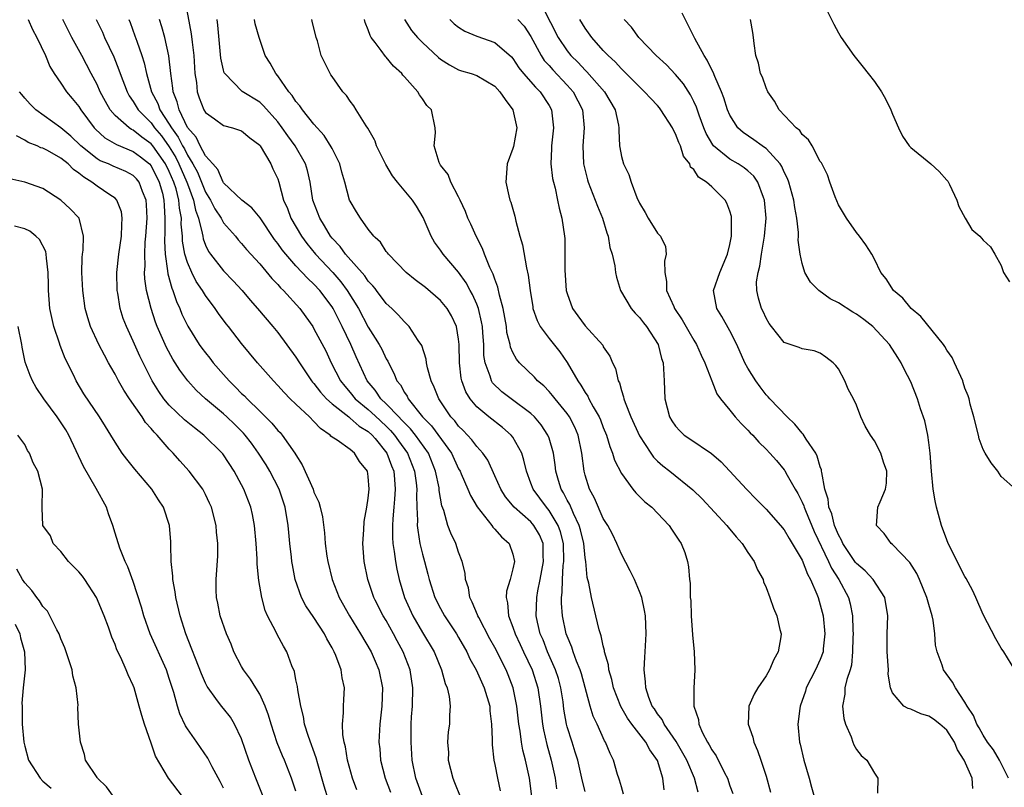
# Model space of a CAD drawing. Units: inches. Extents: x 2586000 to 2589000, y 1533000 to 1536000.
# Drawn here: x 2586556 to 2586665, y 1534920 to 1535005 of the extents above; entities that cross this region are included whole.
import ezdxf

# ---------------------------------------------------------------- set-up
doc = ezdxf.new("R2010")
doc.units = ezdxf.units.IN
doc.header["$MEASUREMENT"] = 0
doc.layers.add('LD25861533_2ft', color=254, linetype='Continuous')

msp = doc.modelspace()

# ---------------------------------------------------------------- linework, layer by layer
at = {"layer": 'LD25861533_2ft'}
for points, elevation in [([(2586574.74, 1535007), (2586575.42, 1535003.42), (2586575.51, 1535002.49), (2586575.7, 1535001), (2586575.82, 1534999), (2586575.99, 1534998.01), (2586576.08, 1534997), (2586576.31, 1534996.31), (2586576.82, 1534995), (2586577, 1534994.69), (2586578, 1534994), (2586579, 1534993.27), (2586580, 1534993), (2586581, 1534992.67), (2586581.9, 1534991.9), (2586583, 1534991.07), (2586583.06, 1534991), (2586584.22, 1534989), (2586584.46, 1534988.46), (2586585, 1534987.34), (2586585.12, 1534987), (2586585.64, 1534985), (2586586.06, 1534984.06), (2586586.44, 1534983), (2586587.61, 1534981), (2586588.19, 1534980.19), (2586589.16, 1534979), (2586591.09, 1534977), (2586591.97, 1534975.97), (2586592.68, 1534975), (2586593.91, 1534973), (2586595, 1534970.94), (2586595.76, 1534969.73), (2586596.22, 1534969), (2586596.49, 1534968.49), (2586597, 1534967.42), (2586597.17, 1534967.17), (2586597.24, 1534967), (2586597.84, 1534965.84), (2586598.16, 1534965), (2586598.55, 1534964.55), (2586599, 1534963.71), (2586599.29, 1534963.29), (2586599.42, 1534963), (2586601.02, 1534961), (2586602.01, 1534960.01), (2586604.2, 1534957), (2586605, 1534955.27), (2586605.16, 1534955), (2586605.29, 1534954.71), (2586606.02, 1534953), (2586606.3, 1534952.3), (2586607.04, 1534951.04), (2586608.66, 1534949), (2586608.79, 1534948.79), (2586609, 1534948.59), (2586609.74, 1534947.74), (2586610.6, 1534947), (2586611, 1534945.8), (2586611.18, 1534945), (2586611, 1534944.17), (2586610.69, 1534943), (2586610.3, 1534941.7), (2586610.26, 1534941), (2586610.42, 1534940.42), (2586610.51, 1534939), (2586611, 1534937.74), (2586611.24, 1534937), (2586611.81, 1534935.81), (2586612.17, 1534935), (2586613.14, 1534933), (2586613.77, 1534931), (2586614.05, 1534929), (2586614.27, 1534927), (2586614.38, 1534926.38), (2586614.75, 1534924.75), (2586615.25, 1534923), (2586615.66, 1534921), (2586615.83, 1534919.83)], 7388), ([(2586614.31, 1535006.31), (2586616, 1535003), (2586617, 1535001.52), (2586617.42, 1535001), (2586618.22, 1535000.22), (2586619, 1534999.37), (2586619.19, 1534999.19), (2586621.12, 1534997), (2586622.32, 1534995), (2586622.69, 1534993.31), (2586622.73, 1534993), (2586622.72, 1534992.72), (2586622.79, 1534991), (2586622.82, 1534990.82), (2586623, 1534989.84), (2586623.23, 1534989), (2586623.84, 1534987.84), (2586624.08, 1534987), (2586624.72, 1534985.28), (2586625, 1534984.66), (2586625.62, 1534983.62), (2586625.96, 1534983), (2586627, 1534981.36), (2586627.33, 1534981), (2586627.87, 1534979.87), (2586627.97, 1534979), (2586627.76, 1534978.24), (2586627.8, 1534977), (2586628, 1534976), (2586627.99, 1534975), (2586628.79, 1534973.21), (2586628.89, 1534973), (2586629.74, 1534971.74), (2586630.45, 1534970.45), (2586631, 1534969.51), (2586631.32, 1534969), (2586631.82, 1534967.82), (2586632.24, 1534967), (2586633.01, 1534965), (2586633.54, 1534963.54), (2586633.95, 1534963), (2586635, 1534961.75), (2586635.58, 1534961), (2586636.26, 1534960.26), (2586637, 1534959.55), (2586637.25, 1534959.25), (2586637.52, 1534959), (2586638.22, 1534958.22), (2586639, 1534957.45), (2586639.42, 1534957), (2586640.16, 1534956.16), (2586641, 1534955.16), (2586641.07, 1534955.07), (2586641.2, 1534954.8), (2586642.21, 1534953), (2586642.51, 1534952.51), (2586643, 1534951.57), (2586643.17, 1534951.17), (2586643.21, 1534951), (2586643.35, 1534950.65), (2586644.32, 1534948.32), (2586645.92, 1534945), (2586646.25, 1534944.25), (2586647.05, 1534943), (2586648.13, 1534941), (2586648.32, 1534940.32), (2586648.57, 1534939), (2586648.59, 1534937.41), (2586648.62, 1534937), (2586648.6, 1534936.6), (2586648.58, 1534935), (2586648.46, 1534933.54), (2586648.31, 1534933), (2586647.94, 1534931.94), (2586647.73, 1534931), (2586647.7, 1534930.3), (2586647.46, 1534929), (2586647.62, 1534927.62), (2586647.8, 1534927), (2586648.41, 1534925.59), (2586648.59, 1534925), (2586648.7, 1534924.7), (2586649, 1534924.17), (2586649.52, 1534923.52), (2586650.14, 1534923), (2586651, 1534921.55), (2586651.36, 1534921), (2586651.34, 1534919.34)], 7372), ([(2586645.16, 1535007.16), (2586646.48, 1535004.48), (2586647, 1535003.52), (2586647.31, 1535003), (2586648.7, 1535001), (2586649.73, 1534999.73), (2586650.29, 1534999), (2586651, 1534998.14), (2586651.78, 1534997), (2586652.21, 1534996.21), (2586652.82, 1534995), (2586653, 1534994.51), (2586653.65, 1534993), (2586654.09, 1534992.09), (2586654.84, 1534991), (2586655, 1534990.81), (2586657.22, 1534989), (2586658.15, 1534988.15), (2586659, 1534987.2), (2586659.09, 1534987.09), (2586659.28, 1534986.72), (2586660.11, 1534985), (2586660.31, 1534984.31), (2586661.01, 1534983.01), (2586661.76, 1534981.76), (2586662.65, 1534981), (2586663, 1534980.55), (2586663.82, 1534979.82), (2586664.31, 1534979), (2586665, 1534977.77), (2586665.28, 1534977), (2586665.94, 1534975.94)], 7362), ([(2586666.53, 1534933), (2586665.31, 1534935), (2586665, 1534935.41), (2586664.42, 1534936.42), (2586663, 1534939.12), (2586662.21, 1534941), (2586661.83, 1534941.83), (2586661.13, 1534943.13), (2586661, 1534943.34), (2586659.16, 1534947), (2586659, 1534947.38), (2586658.39, 1534949), (2586658.2, 1534949.8), (2586657.86, 1534951), (2586657.71, 1534951.71), (2586657.5, 1534953), (2586657.29, 1534955), (2586657.14, 1534957), (2586657, 1534958.18), (2586656.89, 1534959), (2586656.56, 1534960.56), (2586656.1, 1534961.9), (2586655.75, 1534963), (2586655, 1534964.9), (2586654.29, 1534966.29), (2586653.96, 1534967), (2586653.57, 1534967.57), (2586652.66, 1534969), (2586650.8, 1534971), (2586649.8, 1534971.8), (2586649, 1534972.36), (2586648.6, 1534972.6), (2586647, 1534973.62), (2586646.08, 1534974.08), (2586644.84, 1534975), (2586643.92, 1534975.92), (2586643.3, 1534977), (2586643, 1534977.97), (2586642.76, 1534979), (2586642.57, 1534980.57), (2586642.6, 1534981), (2586642.6, 1534981.4), (2586642.41, 1534983), (2586642.17, 1534984.17), (2586642.06, 1534985), (2586641.51, 1534987), (2586641.38, 1534987.38), (2586641, 1534988.1), (2586640.73, 1534988.73), (2586640.55, 1534989), (2586639, 1534990.7), (2586638.84, 1534990.84), (2586638.56, 1534991), (2586637.66, 1534991.66), (2586636.47, 1534992.47), (2586635.89, 1534993), (2586635, 1534994.42), (2586634.75, 1534995), (2586634.32, 1534996.32), (2586634.06, 1534997), (2586633.33, 1534998.67), (2586633.16, 1534999.16), (2586633, 1534999.42), (2586632.49, 1535000.49), (2586632.14, 1535001), (2586631.11, 1535002.89), (2586629.71, 1535005.71)], 7366), ([(2586557.39, 1535005), (2586557.88, 1535003.88), (2586558.34, 1535003), (2586559.31, 1535001), (2586559.8, 1534999.8), (2586560.27, 1534999), (2586561, 1534997.96), (2586561.63, 1534997), (2586562.26, 1534996.26), (2586563, 1534995.35), (2586563.22, 1534995), (2586564.7, 1534993), (2586564.85, 1534992.85), (2586565.88, 1534991.88), (2586567.14, 1534991.14), (2586569, 1534990.4), (2586569.8, 1534989.8), (2586570.82, 1534989), (2586571, 1534988.8), (2586571.89, 1534987), (2586572.23, 1534985.77), (2586572.41, 1534985), (2586572.42, 1534984.42), (2586572.52, 1534983), (2586572.5, 1534981.5), (2586572.45, 1534980.45), (2586572.53, 1534979), (2586572.81, 1534977.19), (2586572.83, 1534976.83), (2586573.26, 1534975.26), (2586573.39, 1534975), (2586573.79, 1534973.79), (2586574.15, 1534973), (2586574.39, 1534972.39), (2586575.03, 1534971.03), (2586576.31, 1534969), (2586576.6, 1534968.6), (2586577, 1534968.08), (2586577.49, 1534967.49), (2586577.85, 1534967), (2586579, 1534965.68), (2586579.6, 1534965), (2586580.31, 1534964.31), (2586581, 1534963.61), (2586581.32, 1534963.32), (2586581.61, 1534963), (2586583, 1534961.64), (2586584.32, 1534960.32), (2586585, 1534959.51), (2586585.26, 1534959.26), (2586585.49, 1534959), (2586586.89, 1534957), (2586587, 1534956.8), (2586587.69, 1534955.69), (2586588.9, 1534953), (2586589, 1534952.69), (2586589.55, 1534951.55), (2586589.7, 1534951), (2586589.94, 1534949.94), (2586590.16, 1534948.16), (2586590.24, 1534947), (2586590.43, 1534945.57), (2586590.53, 1534945), (2586591.01, 1534943), (2586591.78, 1534941), (2586592.92, 1534939), (2586594.16, 1534937), (2586595.31, 1534935), (2586595.76, 1534933.95), (2586596.16, 1534933), (2586596.56, 1534931), (2586596.49, 1534929), (2586596.27, 1534927), (2586596.19, 1534925), (2586596.27, 1534924.27), (2586596.35, 1534923), (2586596.86, 1534921), (2586597.46, 1534919.46)], 7398), ([(2586601, 1534918.98), (2586600.27, 1534921), (2586599.87, 1534923), (2586599.73, 1534925), (2586599.76, 1534927), (2586599.8, 1534927.8), (2586599.9, 1534929), (2586599.95, 1534931), (2586599.63, 1534933), (2586598.86, 1534935), (2586598.21, 1534936.21), (2586597.81, 1534937), (2586597, 1534938.45), (2586596.66, 1534939), (2586595.76, 1534940.73), (2586595.61, 1534941), (2586594.94, 1534943), (2586594.54, 1534945), (2586594.4, 1534947), (2586594.52, 1534948.52), (2586594.56, 1534949.44), (2586594.85, 1534951), (2586595, 1534952), (2586595.1, 1534953), (2586595, 1534954.4), (2586594.92, 1534955), (2586594.05, 1534956.05), (2586593.47, 1534957), (2586593, 1534957.4), (2586591.58, 1534958.42), (2586591, 1534958.77), (2586590.88, 1534958.88), (2586590.79, 1534959), (2586589.71, 1534959.71), (2586589, 1534960.5), (2586588.51, 1534961), (2586587, 1534962.4), (2586586.38, 1534963), (2586585.7, 1534963.7), (2586585, 1534964.49), (2586584.51, 1534965), (2586582.75, 1534967), (2586581, 1534969.14), (2586579.54, 1534971), (2586579.29, 1534971.29), (2586578.44, 1534972.44), (2586578.07, 1534973), (2586577, 1534974.44), (2586576.67, 1534975), (2586575.98, 1534975.98), (2586575.48, 1534977), (2586575, 1534978.08), (2586574.72, 1534979), (2586574.47, 1534980.47), (2586574.44, 1534981), (2586574.32, 1534982.32), (2586574.33, 1534983), (2586574.11, 1534984.11), (2586574.05, 1534985), (2586573.74, 1534986.26), (2586573.51, 1534987), (2586573, 1534988.18), (2586572.59, 1534989), (2586571.18, 1534991), (2586571, 1534991.24), (2586569.97, 1534991.97), (2586569, 1534992.75), (2586568.82, 1534992.82), (2586568.54, 1534993), (2586567, 1534994.38), (2586566.47, 1534995), (2586565.93, 1534995.93), (2586565.36, 1534997), (2586565, 1534997.81), (2586564.36, 1534999), (2586563.32, 1535001), (2586562.22, 1535003), (2586561.23, 1535005)], 7396), ([(2586564.9, 1535005), (2586565.59, 1535003.59), (2586565.84, 1535003), (2586566.87, 1535000.87), (2586567.43, 1534999.43), (2586567.55, 1534999), (2586568.32, 1534997), (2586568.56, 1534996.56), (2586569, 1534995.93), (2586569.55, 1534995), (2586571, 1534993.54), (2586571.37, 1534993), (2586572.12, 1534992.12), (2586573, 1534990.88), (2586573.71, 1534989.71), (2586574.06, 1534989), (2586574.93, 1534987), (2586575, 1534986.79), (2586575.68, 1534985), (2586575.89, 1534983.89), (2586576.23, 1534983), (2586576.65, 1534981.35), (2586576.69, 1534981), (2586576.74, 1534980.73), (2586577, 1534980.03), (2586577.33, 1534979.33), (2586577.55, 1534979), (2586579, 1534977.16), (2586580.07, 1534976.07), (2586581.04, 1534975), (2586581.94, 1534973.94), (2586582.77, 1534973), (2586584.46, 1534971), (2586585, 1534970.33), (2586587, 1534967.62), (2586587.39, 1534967), (2586588.74, 1534965), (2586588.85, 1534964.85), (2586589, 1534964.7), (2586589.73, 1534963.73), (2586590.4, 1534963), (2586591, 1534962.46), (2586592.84, 1534961), (2586592.92, 1534960.92), (2586593, 1534960.88), (2586593.99, 1534959.99), (2586595, 1534959.4), (2586595.43, 1534959), (2586595.76, 1534958.6), (2586597.05, 1534957), (2586597.58, 1534955.58), (2586597.82, 1534955), (2586597.91, 1534954.09), (2586597.98, 1534953), (2586597.89, 1534951.89), (2586597.84, 1534951), (2586597.72, 1534949.72), (2586597.69, 1534949), (2586597.67, 1534947.67), (2586597.72, 1534947), (2586597.88, 1534946.12), (2586598.01, 1534945), (2586598.16, 1534944.16), (2586598.42, 1534943), (2586599.02, 1534941), (2586599.94, 1534939), (2586601, 1534937.15), (2586602.28, 1534935), (2586603.12, 1534933), (2586603.5, 1534931.5), (2586603.72, 1534931), (2586603.95, 1534930.05), (2586604.06, 1534929), (2586604, 1534928), (2586603.98, 1534927), (2586603.85, 1534926.15), (2586603.78, 1534925), (2586603.86, 1534923.86), (2586603.85, 1534923), (2586604.35, 1534921), (2586604.55, 1534920.55), (2586605.18, 1534919)], 7394), ([(2586568.52, 1535005), (2586568.66, 1535004.66), (2586569.2, 1535003.2), (2586569.39, 1535002.61), (2586569.96, 1535001), (2586570.21, 1535000.21), (2586570.46, 1534999), (2586571.03, 1534997), (2586571.71, 1534995.71), (2586571.95, 1534995), (2586573, 1534993.41), (2586573.23, 1534993), (2586573.98, 1534991.98), (2586574.45, 1534991), (2586574.66, 1534990.66), (2586575, 1534989.96), (2586575.6, 1534989), (2586576.1, 1534988.1), (2586577, 1534985.89), (2586577.56, 1534985), (2586578.03, 1534984.03), (2586578.73, 1534983), (2586579, 1534982.48), (2586580.31, 1534981), (2586580.62, 1534980.62), (2586581, 1534980.21), (2586581.55, 1534979.55), (2586583, 1534977.94), (2586584.34, 1534976.34), (2586585, 1534975.67), (2586585.3, 1534975.3), (2586585.64, 1534975), (2586587.43, 1534973), (2586588.09, 1534972.09), (2586588.86, 1534971), (2586589, 1534970.77), (2586590.3, 1534968.3), (2586590.91, 1534967), (2586591.93, 1534965), (2586592.4, 1534964.4), (2586593, 1534963.69), (2586593.55, 1534963), (2586595, 1534961.81), (2586595.76, 1534961.11), (2586597, 1534959.96), (2586597.48, 1534959.48), (2586597.89, 1534959), (2586598.35, 1534958.35), (2586599.34, 1534957), (2586600.13, 1534955), (2586600.3, 1534953.7), (2586600.37, 1534953), (2586600.34, 1534952.34), (2586600.38, 1534951), (2586600.45, 1534949.55), (2586600.43, 1534949), (2586600.47, 1534948.47), (2586600.71, 1534947), (2586601, 1534945.8), (2586601.23, 1534945), (2586601.6, 1534943.6), (2586601.75, 1534943), (2586602.38, 1534941), (2586603, 1534939.79), (2586603.43, 1534939), (2586604.76, 1534937), (2586605, 1534936.6), (2586605.9, 1534935), (2586606.24, 1534934.24), (2586606.92, 1534933), (2586607.83, 1534931), (2586608.44, 1534929), (2586608.46, 1534928.46), (2586608.65, 1534927), (2586608.72, 1534925.28), (2586608.69, 1534925), (2586608.69, 1534924.69), (2586608.89, 1534923), (2586609, 1534922.53), (2586609.3, 1534921), (2586609.61, 1534919.61)], 7392), ([(2586613.1, 1534919), (2586612.84, 1534921), (2586612.4, 1534923), (2586612.1, 1534924.1), (2586611.95, 1534925), (2586611.79, 1534926.21), (2586611.64, 1534927), (2586611.42, 1534929), (2586611.03, 1534931), (2586610.47, 1534932.47), (2586610.25, 1534933), (2586609, 1534935.47), (2586608.45, 1534936.45), (2586607.22, 1534938.78), (2586607.11, 1534939), (2586607.09, 1534939.09), (2586606.51, 1534940.51), (2586606.23, 1534941), (2586606.08, 1534942.08), (2586605.76, 1534943), (2586605.72, 1534943.72), (2586605.4, 1534945), (2586605, 1534946.04), (2586604.68, 1534947), (2586604.13, 1534948.13), (2586603.82, 1534949), (2586603.36, 1534950.64), (2586603.15, 1534951.15), (2586602.86, 1534952.86), (2586602.83, 1534953.17), (2586602.45, 1534955), (2586601.65, 1534957), (2586600.21, 1534959), (2586599.68, 1534959.68), (2586599, 1534960.34), (2586598.69, 1534960.69), (2586598.38, 1534961), (2586597, 1534962.46), (2586596.4, 1534963), (2586595.84, 1534963.84), (2586595.76, 1534963.95), (2586594.87, 1534965), (2586593.66, 1534967.66), (2586593.09, 1534969), (2586592.12, 1534971), (2586591.73, 1534971.73), (2586591.12, 1534973), (2586591, 1534973.19), (2586589.65, 1534975), (2586589, 1534975.69), (2586588.31, 1534976.31), (2586587, 1534977.71), (2586585.87, 1534979), (2586585.48, 1534979.48), (2586585, 1534980.21), (2586584.65, 1534980.65), (2586583.03, 1534983.03), (2586582.14, 1534984.14), (2586581.01, 1534985), (2586579, 1534986.92), (2586578.95, 1534987), (2586578.38, 1534988.38), (2586577.8, 1534989), (2586577, 1534989.91), (2586576.42, 1534991), (2586575.95, 1534991.95), (2586575, 1534993.04), (2586574.07, 1534995), (2586573.87, 1534995.87), (2586573.43, 1534997), (2586573.4, 1534997.4), (2586573.17, 1534999), (2586572.96, 1535000.96), (2586572.49, 1535003), (2586572.18, 1535004.18), (2586571.92, 1535005)], 7390), ([(2586619, 1534919.53), (2586618.69, 1534920.69), (2586618.17, 1534923), (2586617.9, 1534923.9), (2586617.54, 1534925), (2586617, 1534926.71), (2586616.92, 1534927), (2586616.65, 1534928.65), (2586616.55, 1534929.45), (2586616.31, 1534931), (2586616.03, 1534932.03), (2586615.72, 1534933), (2586614.83, 1534935), (2586614.33, 1534936.33), (2586614.03, 1534937), (2586613.73, 1534938.27), (2586613.59, 1534939), (2586613.63, 1534941), (2586613.75, 1534941.75), (2586614.02, 1534943), (2586614.39, 1534945), (2586614.35, 1534945.65), (2586614.34, 1534947), (2586613.94, 1534947.94), (2586613.33, 1534949), (2586613.18, 1534949.18), (2586613, 1534949.37), (2586611.15, 1534951), (2586610.17, 1534952.17), (2586609.65, 1534953), (2586609, 1534954.49), (2586608.21, 1534956.21), (2586607.67, 1534957), (2586607, 1534957.73), (2586606.46, 1534958.46), (2586605.49, 1534959.49), (2586605, 1534959.98), (2586604.56, 1534960.56), (2586604.15, 1534961), (2586602.79, 1534963), (2586602.3, 1534964.3), (2586601.95, 1534965), (2586601.55, 1534966.45), (2586601.44, 1534967), (2586601.39, 1534967.39), (2586600.92, 1534968.92), (2586600.53, 1534969.47), (2586599.54, 1534971), (2586599, 1534971.52), (2586598.31, 1534972.31), (2586597.61, 1534973), (2586597, 1534973.57), (2586595.93, 1534975), (2586595.76, 1534975.22), (2586595.52, 1534975.52), (2586595, 1534976.03), (2586594.62, 1534976.62), (2586592.49, 1534979), (2586591.88, 1534979.88), (2586591, 1534980.78), (2586590.82, 1534981), (2586590.17, 1534982.17), (2586589.63, 1534983), (2586588.89, 1534985), (2586588.57, 1534987), (2586588.28, 1534988.28), (2586588.07, 1534989), (2586586.92, 1534991), (2586586.11, 1534992.11), (2586585.49, 1534993), (2586585, 1534993.65), (2586583.43, 1534995.43), (2586583, 1534995.84), (2586581.04, 1534997.04), (2586579.13, 1534999), (2586579.08, 1534999.08), (2586579, 1534999.37), (2586578.7, 1535000.7), (2586578.36, 1535004.36), (2586578.28, 1535005)], 7386), ([(2586623.25, 1534919.25), (2586623, 1534920.04), (2586622.8, 1534920.8), (2586622.72, 1534921), (2586622.58, 1534921.42), (2586622.13, 1534923), (2586621.75, 1534923.75), (2586621.23, 1534925), (2586621.13, 1534925.13), (2586620.31, 1534927), (2586619.88, 1534927.88), (2586619.56, 1534929), (2586618.57, 1534932.57), (2586618.44, 1534933), (2586618.04, 1534933.96), (2586617.68, 1534935), (2586617.52, 1534935.52), (2586617, 1534936.75), (2586616.91, 1534937), (2586616.49, 1534939), (2586616.37, 1534940.37), (2586616.37, 1534941), (2586616.45, 1534941.55), (2586616.47, 1534943), (2586616.57, 1534944.57), (2586616.64, 1534945), (2586616.6, 1534947), (2586616.28, 1534948.28), (2586616.02, 1534949), (2586615, 1534950.65), (2586614.7, 1534951), (2586613.23, 1534953), (2586613, 1534953.66), (2586612.49, 1534955), (2586612.22, 1534956.22), (2586611.97, 1534957), (2586611, 1534958.75), (2586610.81, 1534959), (2586609.84, 1534959.84), (2586608.35, 1534961), (2586607, 1534962.12), (2586606.26, 1534963), (2586605.79, 1534963.79), (2586605.34, 1534965), (2586605.28, 1534965.28), (2586605.08, 1534967), (2586605.07, 1534969), (2586605, 1534969.6), (2586604.78, 1534971), (2586604.2, 1534972.2), (2586603.72, 1534973), (2586603, 1534973.88), (2586601.32, 1534975.32), (2586600.19, 1534976.19), (2586599.19, 1534977), (2586597.23, 1534979), (2586597.14, 1534979.15), (2586597, 1534979.33), (2586596.34, 1534980.34), (2586595.76, 1534980.88), (2586595.62, 1534981), (2586595, 1534981.79), (2586594.13, 1534983), (2586593.71, 1534983.71), (2586593, 1534984.87), (2586592.94, 1534985), (2586592.42, 1534987), (2586592.09, 1534988.09), (2586591.87, 1534989), (2586591, 1534990.71), (2586590.91, 1534990.91), (2586590.14, 1534992.14), (2586589, 1534993.39), (2586587.72, 1534995), (2586587.44, 1534995.44), (2586587, 1534995.92), (2586586.57, 1534996.57), (2586586.21, 1534997), (2586585, 1534998.75), (2586584.78, 1534999), (2586584.17, 1535000.17), (2586583.61, 1535001), (2586582.95, 1535003), (2586582.51, 1535004.51), (2586582.41, 1535005)], 7384), ([(2586627.72, 1534919.72), (2586627.57, 1534921), (2586627, 1534922.98), (2586626.15, 1534924.15), (2586625.72, 1534925), (2586624.15, 1534927), (2586623.67, 1534927.67), (2586622.93, 1534928.93), (2586622.12, 1534931), (2586621.93, 1534931.93), (2586621.6, 1534933), (2586621.56, 1534933.56), (2586621.15, 1534935), (2586621.14, 1534935.14), (2586621, 1534935.65), (2586620.78, 1534936.78), (2586620.69, 1534937), (2586620.55, 1534937.45), (2586620.19, 1534939), (2586619.68, 1534941), (2586619.4, 1534942.6), (2586619.23, 1534943.23), (2586619.06, 1534945), (2586619, 1534945.39), (2586618.84, 1534947), (2586618.49, 1534948.49), (2586618.34, 1534949), (2586617.7, 1534950.3), (2586617.29, 1534951.29), (2586617, 1534951.8), (2586616.61, 1534952.61), (2586616.34, 1534953), (2586616.05, 1534953.95), (2586615.76, 1534955), (2586615.69, 1534955.69), (2586615.49, 1534957), (2586615, 1534958.65), (2586614.88, 1534959), (2586614.13, 1534960.13), (2586613.39, 1534961), (2586613, 1534961.37), (2586610.81, 1534963), (2586609.78, 1534963.78), (2586608.76, 1534964.76), (2586608.62, 1534965), (2586608.49, 1534965.51), (2586607.92, 1534967), (2586607.8, 1534967.8), (2586607.77, 1534969), (2586607.69, 1534970.31), (2586607.63, 1534971), (2586607.54, 1534971.54), (2586607.19, 1534973), (2586607, 1534973.5), (2586606.54, 1534974.54), (2586606.26, 1534975), (2586605.83, 1534975.83), (2586605, 1534977.02), (2586603.3, 1534979), (2586603, 1534979.46), (2586602.33, 1534980.33), (2586601.96, 1534981), (2586601.08, 1534983.08), (2586600.33, 1534984.33), (2586599.89, 1534985), (2586598.22, 1534987), (2586597.7, 1534987.7), (2586596.93, 1534988.93), (2586595.93, 1534991), (2586595.76, 1534991.51), (2586595.69, 1534991.69), (2586594.96, 1534992.96), (2586594.76, 1534993.24), (2586593.66, 1534995), (2586593.42, 1534995.42), (2586593, 1534995.96), (2586592.59, 1534996.59), (2586592.19, 1534997), (2586591, 1534998.69), (2586590.88, 1534998.88), (2586590.78, 1534999), (2586589.81, 1535001), (2586589.38, 1535002.62), (2586589.25, 1535003), (2586588.81, 1535004.81), (2586588.75, 1535005)], 7382), ([(2586631.48, 1534919.48), (2586631.1, 1534921), (2586630.22, 1534923), (2586629.79, 1534923.79), (2586629.06, 1534925.06), (2586627.73, 1534927), (2586627.51, 1534927.51), (2586627, 1534928.15), (2586626.67, 1534928.67), (2586626.42, 1534929), (2586626.04, 1534929.96), (2586625.7, 1534931), (2586625.68, 1534931.68), (2586625.51, 1534933), (2586625.58, 1534934.42), (2586625.63, 1534935), (2586625.75, 1534937), (2586625.66, 1534939), (2586625.56, 1534939.56), (2586625.25, 1534941), (2586625, 1534941.68), (2586624.44, 1534943), (2586623.98, 1534943.98), (2586623, 1534945.82), (2586622.5, 1534947), (2586622.02, 1534948.02), (2586621.5, 1534949), (2586621, 1534949.77), (2586620.01, 1534952.01), (2586619.48, 1534953), (2586619, 1534954.57), (2586618.89, 1534955), (2586618.64, 1534957), (2586618.23, 1534959), (2586617.86, 1534959.86), (2586617.27, 1534961), (2586617, 1534961.38), (2586615.66, 1534963), (2586615.38, 1534963.38), (2586615, 1534963.83), (2586614.43, 1534964.43), (2586613.73, 1534965), (2586613.39, 1534965.39), (2586611.74, 1534967), (2586611.39, 1534967.39), (2586611, 1534968.12), (2586610.73, 1534968.73), (2586610.68, 1534969), (2586610.34, 1534970.34), (2586610.28, 1534971), (2586609.92, 1534973), (2586609.51, 1534974.49), (2586609.35, 1534975.35), (2586609, 1534976.24), (2586608.82, 1534976.82), (2586608.46, 1534977.54), (2586607.87, 1534979), (2586607.64, 1534979.64), (2586606.92, 1534981), (2586606.34, 1534982.34), (2586606.02, 1534983), (2586605.74, 1534983.74), (2586605.18, 1534985), (2586605, 1534985.38), (2586604.13, 1534987), (2586603.83, 1534987.83), (2586603, 1534988.87), (2586602.91, 1534989), (2586602.84, 1534989.16), (2586602.3, 1534991), (2586602.44, 1534992.44), (2586602.39, 1534993), (2586602, 1534995), (2586601.49, 1534995.49), (2586601, 1534996.21), (2586600.67, 1534996.67), (2586600.49, 1534997), (2586599, 1534998.64), (2586598.82, 1534998.82), (2586598.71, 1534999), (2586597.81, 1534999.81), (2586597, 1535000.81), (2586596.9, 1535000.9), (2586596.43, 1535001.57), (2586595.76, 1535002.44), (2586595.33, 1535003), (2586595.21, 1535003.21), (2586595, 1535003.84), (2586594.66, 1535004.66), (2586594.59, 1535005)], 7380), ([(2586599, 1535005), (2586599.79, 1535003.79), (2586600.45, 1535003), (2586601, 1535002.44), (2586602.78, 1535000.78), (2586603, 1535000.61), (2586603.97, 1534999.97), (2586605, 1534999.44), (2586605.32, 1534999.32), (2586606.37, 1534999), (2586607, 1534998.78), (2586609, 1534997.6), (2586609.56, 1534997), (2586610.13, 1534996.13), (2586611.01, 1534995), (2586611.43, 1534993), (2586611.07, 1534990.93), (2586611, 1534990.72), (2586610.37, 1534989), (2586610.21, 1534987), (2586610.54, 1534985.46), (2586610.67, 1534985), (2586610.76, 1534984.76), (2586611.21, 1534983.21), (2586611.32, 1534982.68), (2586611.77, 1534981), (2586612.06, 1534980.06), (2586612.5, 1534977.5), (2586612.7, 1534976.7), (2586612.91, 1534975), (2586613.19, 1534973.19), (2586613.22, 1534973), (2586613.67, 1534971.67), (2586614.01, 1534971), (2586615, 1534969.68), (2586616.19, 1534968.19), (2586617.02, 1534967.02), (2586618.18, 1534965), (2586618.52, 1534964.52), (2586619, 1534963.7), (2586619.29, 1534963.29), (2586619.41, 1534963), (2586619.88, 1534962.12), (2586620.54, 1534961), (2586620.68, 1534960.68), (2586621, 1534959.84), (2586621.35, 1534959), (2586621.71, 1534957.71), (2586622.03, 1534957), (2586622.23, 1534956.23), (2586623, 1534954.72), (2586624.26, 1534953), (2586624.59, 1534952.59), (2586625, 1534952.2), (2586625.6, 1534951.6), (2586626.36, 1534951), (2586628.3, 1534949), (2586628.56, 1534948.56), (2586629, 1534947.93), (2586629.35, 1534947.35), (2586629.62, 1534947), (2586630, 1534946), (2586630.33, 1534945), (2586630.42, 1534944.42), (2586630.55, 1534943), (2586630.61, 1534942.61), (2586630.62, 1534941), (2586630.67, 1534940.67), (2586630.73, 1534939), (2586630.88, 1534936.88), (2586631.04, 1534935), (2586631.12, 1534933), (2586631.01, 1534930.99), (2586631.03, 1534929), (2586631.52, 1534927.52), (2586631.55, 1534927), (2586631.98, 1534926.02), (2586632.52, 1534925), (2586632.72, 1534924.72), (2586633, 1534924.16), (2586633.5, 1534923.5), (2586634.4, 1534921.6), (2586634.72, 1534921), (2586635, 1534920.15), (2586635.31, 1534919.31)], 7378), ([(2586604.03, 1535005), (2586604.52, 1535004.52), (2586605, 1535004.15), (2586605.7, 1535003.7), (2586607, 1535003.15), (2586609, 1535002.45), (2586610.85, 1535000.85), (2586611, 1535000.69), (2586611.66, 1534999.66), (2586612.19, 1534999), (2586613.49, 1534997.49), (2586614, 1534997), (2586615, 1534995.48), (2586615.28, 1534995), (2586615.48, 1534993), (2586615.27, 1534991), (2586615.27, 1534990.73), (2586615.2, 1534989), (2586615.39, 1534987.39), (2586615.48, 1534987), (2586615.67, 1534986.33), (2586615.95, 1534985), (2586616.12, 1534984.12), (2586616.43, 1534983), (2586616.72, 1534981), (2586616.74, 1534980.74), (2586616.76, 1534979), (2586616.74, 1534977.26), (2586616.9, 1534975), (2586617, 1534974.65), (2586617.6, 1534973), (2586618.18, 1534972.18), (2586619, 1534971.08), (2586620.93, 1534968.93), (2586621, 1534968.77), (2586621.71, 1534967.71), (2586622.02, 1534967), (2586622.35, 1534966.35), (2586622.64, 1534965), (2586622.78, 1534964.78), (2586623, 1534963.93), (2586623.24, 1534963.24), (2586623.27, 1534963), (2586623.4, 1534962.6), (2586624.05, 1534961), (2586625, 1534958.89), (2586626.25, 1534957), (2586626.56, 1534956.56), (2586627, 1534956.11), (2586627.58, 1534955.58), (2586628.34, 1534955), (2586630.92, 1534952.92), (2586631.92, 1534951.92), (2586634.66, 1534949), (2586634.8, 1534948.8), (2586635.71, 1534947.71), (2586636.35, 1534947), (2586637, 1534946.01), (2586637.7, 1534945), (2586638.06, 1534944.06), (2586638.68, 1534943), (2586638.73, 1534942.73), (2586639, 1534942.13), (2586639.43, 1534941), (2586639.82, 1534939.82), (2586640.19, 1534939), (2586640.53, 1534937.47), (2586640.67, 1534937), (2586640.65, 1534936.65), (2586640.35, 1534935), (2586639.86, 1534934.14), (2586639.4, 1534933), (2586639, 1534932.33), (2586638.08, 1534931), (2586637.69, 1534930.31), (2586637.1, 1534929), (2586637.02, 1534927), (2586637.54, 1534925.54), (2586637.65, 1534925), (2586638.07, 1534924.07), (2586638.43, 1534923), (2586639, 1534921.23), (2586639.48, 1534919.48)], 7376), ([(2586611.54, 1535005), (2586612.24, 1535004.24), (2586613, 1535003.11), (2586614.11, 1535001), (2586614.47, 1535000.47), (2586615, 1534999.89), (2586615.41, 1534999.41), (2586617, 1534997.73), (2586617.65, 1534997), (2586618.71, 1534995), (2586618.89, 1534993), (2586618.73, 1534991), (2586618.82, 1534989), (2586619.25, 1534987.25), (2586619.32, 1534987), (2586620.11, 1534985), (2586620.34, 1534984.34), (2586620.92, 1534983), (2586621.38, 1534981.38), (2586621.54, 1534981), (2586621.74, 1534979.74), (2586621.99, 1534979), (2586622.26, 1534977.74), (2586622.35, 1534977), (2586622.47, 1534976.47), (2586622.91, 1534975), (2586624.09, 1534973), (2586624.51, 1534972.5), (2586625, 1534972), (2586625.43, 1534971.43), (2586625.77, 1534971), (2586627.05, 1534969), (2586627.45, 1534967.45), (2586627.61, 1534967), (2586627.67, 1534966.33), (2586627.73, 1534965), (2586627.8, 1534963), (2586628.33, 1534961), (2586628.57, 1534960.57), (2586629, 1534959.98), (2586629.46, 1534959.46), (2586629.96, 1534959), (2586630.56, 1534958.56), (2586632.95, 1534956.95), (2586634.02, 1534956.02), (2586636.82, 1534953), (2586637.91, 1534951.91), (2586639, 1534950.8), (2586640.6, 1534949), (2586641, 1534948.51), (2586641.54, 1534947.54), (2586641.89, 1534947), (2586643, 1534945.13), (2586643.58, 1534943.58), (2586643.91, 1534943), (2586644.62, 1534941.38), (2586644.76, 1534941), (2586645, 1534940.21), (2586645.31, 1534939), (2586645.5, 1534937), (2586645.32, 1534935.32), (2586645.3, 1534935), (2586645, 1534934.15), (2586644.47, 1534933), (2586643.44, 1534931), (2586643.35, 1534930.65), (2586642.78, 1534929), (2586642.73, 1534928.73), (2586642.53, 1534927), (2586642.69, 1534925), (2586642.76, 1534924.76), (2586643.17, 1534923), (2586643.78, 1534921), (2586644.03, 1534920.03), (2586644.33, 1534919)], 7374), ([(2586661.88, 1534919.88), (2586661.81, 1534921), (2586660.92, 1534923), (2586660.16, 1534924.16), (2586659.86, 1534925), (2586659, 1534926.33), (2586658.23, 1534927), (2586657.53, 1534927.53), (2586657, 1534927.88), (2586656.12, 1534928.12), (2586655, 1534928.64), (2586654.71, 1534928.71), (2586654.24, 1534929), (2586653, 1534930.46), (2586652.76, 1534931), (2586652.52, 1534932.52), (2586652.53, 1534933), (2586652.52, 1534933.48), (2586652.4, 1534935), (2586652.4, 1534937), (2586652.47, 1534939), (2586652.13, 1534941), (2586650.86, 1534943), (2586649.97, 1534943.97), (2586649, 1534944.78), (2586648.9, 1534944.9), (2586647.51, 1534947), (2586647.36, 1534947.36), (2586647, 1534947.95), (2586646.56, 1534949), (2586646.26, 1534950.26), (2586645.95, 1534951), (2586645.88, 1534951.88), (2586645.52, 1534953), (2586645.16, 1534954.84), (2586645.15, 1534955), (2586645.13, 1534955.13), (2586645, 1534955.47), (2586644.66, 1534956.66), (2586644.49, 1534957), (2586643.45, 1534958.55), (2586643.11, 1534959.11), (2586643, 1534959.21), (2586642.19, 1534960.19), (2586641.33, 1534961), (2586639.43, 1534963), (2586639.24, 1534963.24), (2586639, 1534963.46), (2586638.34, 1534964.34), (2586637.87, 1534965), (2586637, 1534966.4), (2586636.67, 1534967), (2586635.77, 1534969), (2586635, 1534970.52), (2586634.11, 1534972.11), (2586633.55, 1534973), (2586633.2, 1534975), (2586633.87, 1534977), (2586634.73, 1534979), (2586635, 1534980.1), (2586635.17, 1534981), (2586635.18, 1534982.82), (2586635.19, 1534983), (2586635.17, 1534983.17), (2586635, 1534983.76), (2586634.66, 1534984.66), (2586634.48, 1534985), (2586633, 1534986.47), (2586632.42, 1534987), (2586631.54, 1534987.54), (2586631, 1534988.39), (2586630.66, 1534988.66), (2586630.57, 1534989), (2586629.87, 1534989.87), (2586629.54, 1534991), (2586629.36, 1534991.36), (2586629, 1534992.35), (2586628.75, 1534992.75), (2586628.66, 1534993), (2586627.38, 1534995), (2586627.21, 1534995.21), (2586627, 1534995.46), (2586626.24, 1534996.24), (2586625.57, 1534997), (2586625, 1534997.53), (2586623.27, 1534999.27), (2586623, 1534999.52), (2586622.3, 1535000.3), (2586621.53, 1535001), (2586621, 1535001.58), (2586619.74, 1535003), (2586619, 1535004.03), (2586618.4, 1535005)], 7370), ([(2586665.82, 1534921), (2586664.83, 1534923), (2586664.15, 1534924.15), (2586663.49, 1534925), (2586663, 1534925.76), (2586662.58, 1534926.58), (2586662.31, 1534927), (2586661.96, 1534927.96), (2586661.23, 1534929), (2586661, 1534929.44), (2586659.94, 1534931), (2586659.63, 1534931.63), (2586658.64, 1534933), (2586658.48, 1534933.52), (2586657.92, 1534935), (2586657.75, 1534935.75), (2586657.67, 1534937), (2586657.48, 1534938.52), (2586657.38, 1534939), (2586657, 1534940.25), (2586656.79, 1534941), (2586655.97, 1534943), (2586655.66, 1534943.66), (2586654.89, 1534944.89), (2586653, 1534946.89), (2586652.84, 1534947), (2586652.08, 1534948.08), (2586651.23, 1534949), (2586651.38, 1534951), (2586651.61, 1534951.61), (2586652.23, 1534953), (2586652.33, 1534953.67), (2586652.37, 1534955), (2586652, 1534956), (2586651.69, 1534957), (2586651, 1534958.35), (2586650.56, 1534959), (2586649.96, 1534959.96), (2586649.5, 1534961), (2586649, 1534962.31), (2586648.68, 1534963), (2586648.08, 1534964.08), (2586647.71, 1534965), (2586647, 1534966.32), (2586646.71, 1534966.71), (2586646.43, 1534967), (2586645.62, 1534967.62), (2586645, 1534968.05), (2586644.31, 1534968.31), (2586643, 1534968.52), (2586642.67, 1534968.67), (2586641, 1534969.23), (2586639.61, 1534971), (2586639.36, 1534971.36), (2586639, 1534971.92), (2586638.68, 1534972.68), (2586638.5, 1534973), (2586638.16, 1534974.16), (2586637.97, 1534975), (2586637.96, 1534975.96), (2586638.12, 1534977), (2586638.32, 1534977.68), (2586638.49, 1534979), (2586638.83, 1534981), (2586639.01, 1534983), (2586638.83, 1534985), (2586638.7, 1534985.3), (2586638.08, 1534987), (2586637.64, 1534987.64), (2586637, 1534988.23), (2586636.58, 1534988.58), (2586635.93, 1534989), (2586635, 1534989.52), (2586633.2, 1534991), (2586633.11, 1534991.11), (2586632.38, 1534992.38), (2586632.12, 1534993), (2586631.61, 1534994.39), (2586631.3, 1534995.3), (2586631, 1534995.93), (2586630.65, 1534996.65), (2586629.86, 1534997.86), (2586629, 1534998.9), (2586627.98, 1534999.98), (2586626.86, 1535001), (2586624.92, 1535003), (2586624.13, 1535004.13), (2586623.32, 1535005)], 7368), ([(2586666.6, 1534953), (2586665, 1534954.41), (2586664.64, 1534955), (2586663.91, 1534955.91), (2586663.23, 1534957), (2586663, 1534957.4), (2586662.57, 1534958.57), (2586662.48, 1534959), (2586661.99, 1534961), (2586661.59, 1534962.41), (2586661.46, 1534963), (2586661.35, 1534963.35), (2586661, 1534964.18), (2586660.82, 1534964.82), (2586660.76, 1534965), (2586660.54, 1534965.46), (2586659.86, 1534967), (2586659.57, 1534967.57), (2586659, 1534968.38), (2586658.78, 1534968.78), (2586658.62, 1534969), (2586656.12, 1534972.12), (2586655.06, 1534973), (2586654.14, 1534974.14), (2586653.11, 1534975), (2586652.3, 1534976.3), (2586651.68, 1534977), (2586651, 1534978.47), (2586650.7, 1534979), (2586650.04, 1534980.04), (2586649.35, 1534981), (2586649, 1534981.42), (2586647.9, 1534983), (2586647, 1534984.48), (2586646.64, 1534985.36), (2586646.06, 1534987), (2586645.8, 1534987.8), (2586645.12, 1534989.12), (2586645, 1534989.28), (2586644.09, 1534991), (2586643.69, 1534991.69), (2586643, 1534992.25), (2586642.72, 1534992.72), (2586642.33, 1534993), (2586640.46, 1534995), (2586639.95, 1534995.95), (2586639.2, 1534997), (2586639, 1534997.44), (2586638.6, 1534998.6), (2586638.4, 1534999), (2586638.17, 1535000.17), (2586637.88, 1535001), (2586637.67, 1535002.33), (2586637.62, 1535003), (2586637.55, 1535003.55), (2586637.29, 1535005)], 7364), ([(2586593.74, 1534919.74), (2586593.25, 1534921), (2586592.69, 1534923), (2586592.47, 1534924.47), (2586592.32, 1534925), (2586592.2, 1534925.8), (2586592.15, 1534927), (2586592.26, 1534928.26), (2586592.26, 1534929), (2586592.29, 1534929.71), (2586592.37, 1534931), (2586592.13, 1534932.13), (2586592, 1534933), (2586591.4, 1534934.6), (2586591.22, 1534935), (2586591, 1534935.43), (2586590.43, 1534936.43), (2586590.17, 1534937), (2586589, 1534938.79), (2586588.1, 1534940.1), (2586587.6, 1534941), (2586586.93, 1534943), (2586586.61, 1534944.61), (2586586.56, 1534945), (2586586.52, 1534945.48), (2586586.32, 1534947), (2586586.2, 1534948.2), (2586586.14, 1534949), (2586585.82, 1534951), (2586585.14, 1534953), (2586584.11, 1534955), (2586583.7, 1534955.7), (2586582.87, 1534957), (2586582.08, 1534958.08), (2586581.38, 1534959), (2586581.21, 1534959.21), (2586580.21, 1534960.21), (2586579.37, 1534961), (2586579, 1534961.34), (2586577, 1534963), (2586575.97, 1534963.97), (2586575.05, 1534965), (2586574.17, 1534966.17), (2586573.66, 1534967), (2586573.39, 1534967.39), (2586572.68, 1534968.68), (2586572.54, 1534969), (2586571.67, 1534971), (2586571.48, 1534971.48), (2586570.98, 1534973), (2586570.49, 1534975), (2586570.3, 1534976.3), (2586570.27, 1534977), (2586570.32, 1534977.68), (2586570.28, 1534979), (2586570.33, 1534980.33), (2586570.4, 1534981), (2586570.53, 1534983), (2586570.49, 1534984.49), (2586570.44, 1534985), (2586570.04, 1534985.96), (2586569.66, 1534987), (2586569.37, 1534987.36), (2586569, 1534987.74), (2586568.18, 1534988.18), (2586566.77, 1534988.77), (2586566.28, 1534989), (2586565.36, 1534989.36), (2586565, 1534989.58), (2586563.23, 1534991), (2586562.09, 1534992.09), (2586561, 1534993.01), (2586558.25, 1534995), (2586557.62, 1534995.62), (2586557, 1534996.29), (2586556.7, 1534996.7), (2586556.44, 1534997)], 7400), ([(2586590.59, 1534918.59), (2586590.12, 1534920.12), (2586589.41, 1534922.59), (2586589.25, 1534923.25), (2586588.38, 1534925.62), (2586587.95, 1534927), (2586587.85, 1534927.85), (2586587.53, 1534929), (2586587.2, 1534930.8), (2586587.17, 1534931.17), (2586587, 1534931.9), (2586586.83, 1534932.83), (2586586.54, 1534933.46), (2586586, 1534935), (2586585.61, 1534935.61), (2586584.93, 1534936.93), (2586584.81, 1534937.19), (2586583.87, 1534939), (2586583.59, 1534939.59), (2586583.24, 1534941), (2586582.9, 1534942.9), (2586582.72, 1534944.72), (2586582.7, 1534945.3), (2586582.59, 1534947), (2586582.43, 1534949), (2586582.2, 1534950.2), (2586582.03, 1534951), (2586581.25, 1534953), (2586581, 1534953.48), (2586580.17, 1534955), (2586579, 1534956.79), (2586578.91, 1534956.91), (2586578.84, 1534957), (2586576.81, 1534959), (2586575.78, 1534959.78), (2586574.69, 1534960.69), (2586573, 1534962.3), (2586572.41, 1534963), (2586571.83, 1534963.83), (2586571.11, 1534965), (2586570.1, 1534967), (2586569.74, 1534967.74), (2586569, 1534969.4), (2586568.25, 1534971), (2586567.91, 1534971.91), (2586567.57, 1534973), (2586567.3, 1534974.7), (2586567.24, 1534975), (2586567.19, 1534977), (2586567.4, 1534979), (2586567.71, 1534981), (2586567.74, 1534982.26), (2586567.8, 1534983), (2586567.71, 1534983.71), (2586567.19, 1534985), (2586567, 1534985.2), (2586566.43, 1534985.57), (2586565, 1534986.54), (2586564.42, 1534987), (2586563.53, 1534987.53), (2586563, 1534987.98), (2586562.39, 1534988.39), (2586561.81, 1534989), (2586561, 1534989.66), (2586559.52, 1534990.48), (2586559, 1534990.75), (2586558.8, 1534990.8), (2586558.39, 1534991), (2586557.39, 1534991.39), (2586557, 1534991.63), (2586556.11, 1534992.11)], 7402), ([(2586587, 1534919.59), (2586586.51, 1534921), (2586585.72, 1534923), (2586585.5, 1534923.5), (2586584.94, 1534924.94), (2586584.26, 1534927), (2586583.98, 1534927.98), (2586583.6, 1534929), (2586583, 1534930.3), (2586582.58, 1534931), (2586581.97, 1534931.97), (2586581.22, 1534933), (2586581, 1534933.38), (2586580.14, 1534935), (2586579.83, 1534935.83), (2586579.32, 1534937), (2586578.62, 1534939), (2586578.37, 1534940.37), (2586578.21, 1534941), (2586578.18, 1534941.82), (2586578.17, 1534943), (2586578.37, 1534945.63), (2586578.37, 1534947), (2586578.23, 1534948.23), (2586578.17, 1534949), (2586577.65, 1534951), (2586577.46, 1534951.46), (2586577, 1534952.43), (2586576.71, 1534953), (2586575.2, 1534955), (2586574.15, 1534956.15), (2586573.42, 1534957), (2586573, 1534957.43), (2586571.65, 1534959), (2586571.32, 1534959.32), (2586571, 1534959.72), (2586570.38, 1534960.38), (2586569.99, 1534961), (2586568.59, 1534963), (2586567.97, 1534963.97), (2586567.39, 1534965), (2586567, 1534965.75), (2586566.53, 1534966.53), (2586566.28, 1534967), (2586565.82, 1534967.82), (2586565.22, 1534969), (2586564.28, 1534971), (2586563.97, 1534971.97), (2586563.7, 1534973), (2586563.44, 1534975), (2586563.33, 1534977), (2586563.36, 1534978.64), (2586563.39, 1534979), (2586563.47, 1534979.47), (2586563.52, 1534981), (2586563.02, 1534983), (2586562.04, 1534984.04), (2586561, 1534985.01), (2586559, 1534986.27), (2586557, 1534986.98), (2586555.36, 1534987.36)], 7404), ([(2586583.39, 1534919), (2586582.57, 1534921), (2586581.81, 1534923), (2586581, 1534925.36), (2586580.21, 1534927), (2586579.75, 1534927.75), (2586579, 1534928.73), (2586578.77, 1534929), (2586578.16, 1534929.84), (2586577.28, 1534931), (2586577.17, 1534931.17), (2586577, 1534931.52), (2586576.56, 1534932.56), (2586574.83, 1534937), (2586574.21, 1534939), (2586573.72, 1534941), (2586573.65, 1534941.65), (2586573.39, 1534943), (2586573.39, 1534943.39), (2586573.21, 1534945), (2586573.16, 1534946.84), (2586573.16, 1534947.16), (2586573.03, 1534949), (2586572.36, 1534951), (2586571.81, 1534951.81), (2586571.05, 1534953), (2586569.2, 1534955.2), (2586568.31, 1534956.31), (2586567.8, 1534957), (2586567, 1534958.2), (2586566.53, 1534959), (2586565.94, 1534959.94), (2586565.29, 1534961), (2586563.56, 1534963.56), (2586562.7, 1534965), (2586562.42, 1534965.58), (2586561.47, 1534967.47), (2586560.91, 1534968.91), (2586560.85, 1534969.15), (2586560.22, 1534971), (2586559.99, 1534971.99), (2586559.8, 1534973), (2586559.65, 1534975), (2586559.62, 1534975.62), (2586559.6, 1534977), (2586559.41, 1534978.59), (2586559.38, 1534979), (2586559.33, 1534979.33), (2586558.64, 1534980.64), (2586558.25, 1534981), (2586557.58, 1534981.58), (2586557, 1534981.81), (2586555.87, 1534982.13)], 7406), ([(2586579, 1534919.89), (2586578.63, 1534920.63), (2586577.74, 1534922.26), (2586577.24, 1534923.24), (2586576.05, 1534925), (2586575, 1534926.48), (2586574.8, 1534926.8), (2586574.15, 1534928.15), (2586573.89, 1534929), (2586573.5, 1534930.5), (2586573, 1534932.06), (2586572.68, 1534933), (2586570.87, 1534937), (2586570.18, 1534939), (2586569.93, 1534939.93), (2586569, 1534942.8), (2586568.42, 1534944.42), (2586568.11, 1534945), (2586567.52, 1534946.48), (2586567, 1534948.12), (2586566.74, 1534949), (2586566.27, 1534950.27), (2586566.05, 1534951), (2586564.91, 1534953.09), (2586563.52, 1534955.52), (2586561.88, 1534959), (2586561.56, 1534959.56), (2586560.58, 1534961), (2586559.11, 1534963), (2586558.27, 1534964.27), (2586557.85, 1534965), (2586557.59, 1534965.59), (2586557.06, 1534967.06), (2586556.74, 1534968.74), (2586556.7, 1534969), (2586556.27, 1534971)], 7408), ([(2586574.46, 1534919), (2586572.92, 1534921), (2586571.46, 1534923.46), (2586571, 1534924.87), (2586570.25, 1534927), (2586569.95, 1534927.95), (2586569.68, 1534929), (2586569.11, 1534931), (2586569, 1534931.28), (2586568.44, 1534932.44), (2586568.23, 1534933), (2586567.64, 1534934.36), (2586567.21, 1534935.21), (2586567, 1534935.81), (2586566.63, 1534936.63), (2586566.26, 1534937.74), (2586565.78, 1534939), (2586564.95, 1534941), (2586563.64, 1534943), (2586563.38, 1534943.38), (2586563, 1534943.87), (2586561.84, 1534945), (2586561, 1534946.09), (2586560.16, 1534947), (2586559.85, 1534947.85), (2586559.01, 1534949), (2586558.94, 1534950.94), (2586558.92, 1534951), (2586558.98, 1534953), (2586558.46, 1534955), (2586557.93, 1534955.93), (2586557.55, 1534957), (2586557.3, 1534957.3), (2586557, 1534957.96), (2586556.24, 1534959)], 7410), ([(2586566.81, 1534919), (2586566.06, 1534920.06), (2586565.05, 1534921), (2586565, 1534921.1), (2586563.74, 1534923), (2586563.62, 1534923.62), (2586563.16, 1534925), (2586562.97, 1534927), (2586562.88, 1534928.88), (2586562.91, 1534929.09), (2586562.7, 1534931), (2586562.33, 1534932.33), (2586562.25, 1534933), (2586561.9, 1534934.1), (2586561.45, 1534935.45), (2586561, 1534936.45), (2586560.8, 1534937), (2586560.55, 1534937.45), (2586559.8, 1534939), (2586559.51, 1534939.51), (2586559, 1534940.02), (2586558.63, 1534940.63), (2586558.33, 1534941), (2586557.78, 1534941.78), (2586557, 1534942.65), (2586556.77, 1534943), (2586556.15, 1534944.15)], 7412), ([(2586555.95, 1534938.05), (2586556.45, 1534937), (2586556.55, 1534936.55), (2586556.97, 1534935), (2586557.04, 1534933), (2586556.85, 1534931), (2586556.7, 1534929.3), (2586556.71, 1534929), (2586556.74, 1534928.74), (2586556.74, 1534927), (2586556.91, 1534925), (2586557, 1534924.56), (2586557.43, 1534923), (2586558.71, 1534921), (2586559, 1534920.69), (2586559.92, 1534919.92)], 7414)]:
    msp.add_lwpolyline(points, dxfattribs=dict(at, elevation=elevation))

doc.saveas('drawing.dxf')
